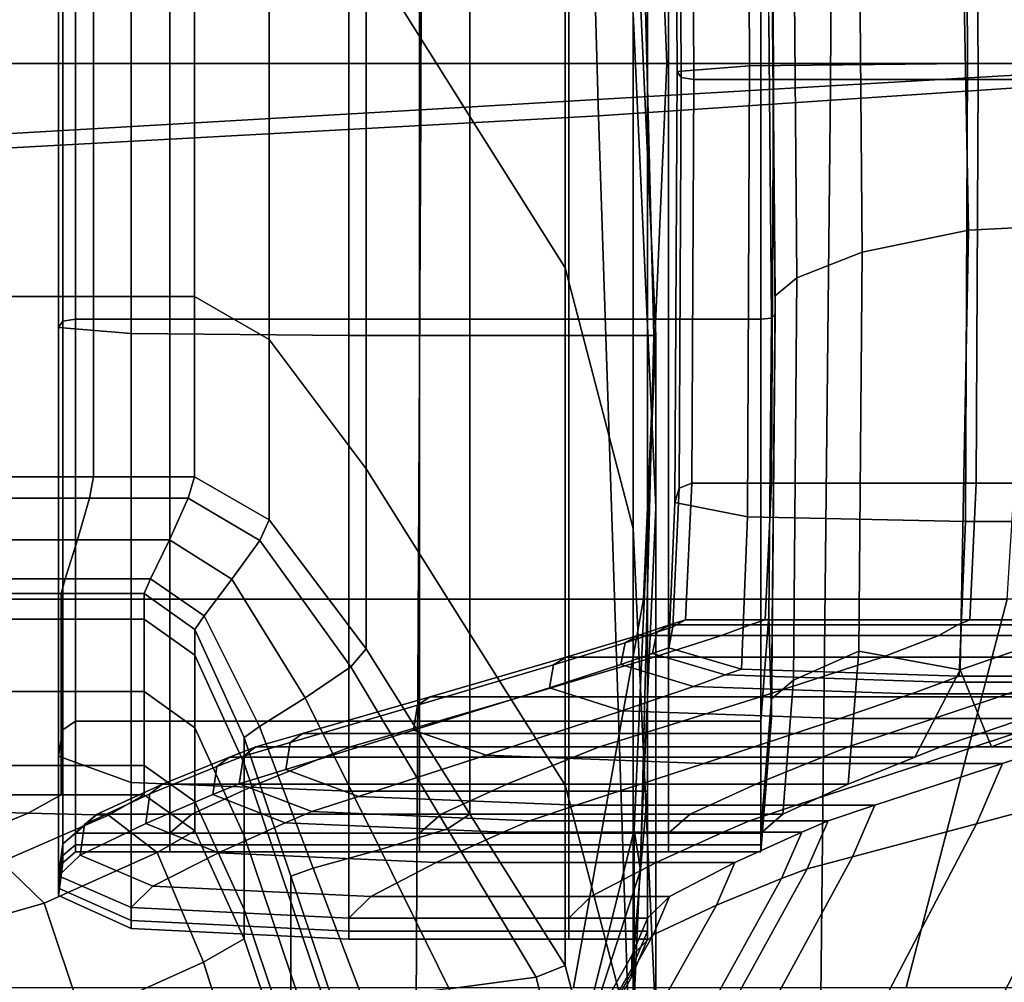
# Model space of a CAD drawing. Extents: x -0.355 to 0.347, y -0.371 to 0.338.
# Drawn here: x 0.305 to 0.326, y 0.028 to 0.049 of the extents above; entities that cross this region are included whole.
import ezdxf

# ---------------------------------------------------------------- set-up
doc = ezdxf.new("R2010")
doc.units = 0

msp = doc.modelspace()

# ---------------------------------------------------------------- linework, layer by layer
for points in [[(0.317145, 0.046575, 0.51362), (0.316381, 0.073444, 0.513631), (0.304884, 0.073418, 0.513567), (0.304884, 0.045909, 0.513252)], [(0.317145, 0.046575, 0.51362), (0.328561, 0.047345, 0.513807), (0.327455, 0.073496, 0.513483), (0.316381, 0.073444, 0.513631)], [(0.313436, 0.046703, 0.483168), (0.304884, 0.046206, 0.483168), (0.304884, 0.071206, 0.483168), (0.313501, 0.071206, 0.483168)], [(0.313436, 0.046703, 0.483168), (0.313501, 0.071206, 0.483168), (0.322117, 0.071206, 0.483168), (0.321988, 0.0472, 0.483168)], [(0.330541, 0.047697, 0.483168), (0.321988, 0.0472, 0.483168), (0.322117, 0.071206, 0.483168), (0.330733, 0.071206, 0.483168)], [(0.312293, 0.050012, 0.361219), (0.312293, 0.06075, 0.423856), (0.31446, 0.057303, 0.423856), (0.31446, 0.046565, 0.361219)], [(0.304884, 0.047666, 0.483058), (0.318569, 0.047666, 0.483058), (0.318064, 0.06032, 0.483058), (0.304773, 0.06032, 0.483058)], [(0.326378, 0.047666, 0.483058), (0.325649, 0.06032, 0.483058), (0.318064, 0.06032, 0.483058), (0.318569, 0.047666, 0.483058)], [(0.316447, 0.043406, 0.361219), (0.31446, 0.046565, 0.361219), (0.31446, 0.057303, 0.423856), (0.316447, 0.054144, 0.423856)], [(0.324844, 0.047666, 0.474884), (0.320298, 0.047624, 0.474738), (0.320255, 0.057004, 0.474655), (0.324801, 0.057186, 0.4748)], [(0.324844, 0.047666, 0.474884), (0.324801, 0.057186, 0.4748), (0.32939, 0.057186, 0.4748), (0.329433, 0.047666, 0.474884)], [(0.318783, 0.047501, 0.474301), (0.318739, 0.05646, 0.474221), (0.320255, 0.057004, 0.474655), (0.320298, 0.047624, 0.474738)], [(0.318783, 0.047501, 0.474301), (0.318871, 0.047377, 0.473864), (0.318827, 0.055915, 0.473786), (0.318739, 0.05646, 0.474221)], [(0.319135, 0.047336, 0.473718), (0.319091, 0.055734, 0.473641), (0.318827, 0.055915, 0.473786), (0.318871, 0.047377, 0.473864)], [(0.319135, 0.047336, 0.473718), (0.320794, 0.047336, 0.473718), (0.320751, 0.055734, 0.473641), (0.319091, 0.055734, 0.473641)], [(0.325068, 0.047336, 0.473718), (0.325025, 0.055734, 0.473641), (0.320751, 0.055734, 0.473641), (0.320794, 0.047336, 0.473718)], [(0.325068, 0.047336, 0.473718), (0.329329, 0.047336, 0.473718), (0.329285, 0.055734, 0.473641), (0.325025, 0.055734, 0.473641)], [(0.316447, 0.043406, 0.361219), (0.316447, 0.054144, 0.423856), (0.317869, 0.048704, 0.423856), (0.317869, 0.037966, 0.361219)], [(0.302903, 0.053603, 0.361219), (0.306604, 0.053603, 0.361219), (0.306604, 0.042805, 0.29823), (0.302903, 0.042805, 0.29823)], [(0.308716, 0.053603, 0.361219), (0.308716, 0.042805, 0.29823), (0.306604, 0.042805, 0.29823), (0.306604, 0.053603, 0.361219)], [(0.308716, 0.053603, 0.361219), (0.310269, 0.052705, 0.361219), (0.310269, 0.041907, 0.29823), (0.308716, 0.042805, 0.29823)], [(0.322649, 0.04373, 0.45394), (0.322576, 0.052052, 0.45394), (0.324693, 0.053492, 0.456704), (0.324869, 0.044194, 0.456375)], [(0.327886, 0.044348, 0.457187), (0.324869, 0.044194, 0.456375), (0.324693, 0.053492, 0.456704), (0.3279, 0.052593, 0.457244)], [(0.318343, 0.041994, 0.444734), (0.317869, 0.052283, 0.444734), (0.318012, 0.053175, 0.444842), (0.3183, 0.041994, 0.444734)], [(0.31817, 0.041994, 0.444734), (0.3183, 0.041994, 0.444734), (0.318012, 0.053175, 0.444842), (0.31817, 0.051558, 0.444902)], [(0.312293, 0.050012, 0.361219), (0.312293, 0.039214, 0.29823), (0.310269, 0.041907, 0.29823), (0.310269, 0.052705, 0.361219)], [(0.318343, 0.041994, 0.444734), (0.318343, 0.038414, 0.423856), (0.317869, 0.048704, 0.423856), (0.317869, 0.052283, 0.444734)], [(0.322649, 0.04373, 0.45394), (0.321284, 0.043194, 0.451067), (0.321211, 0.051583, 0.451067), (0.322576, 0.052052, 0.45394)], [(0.320829, 0.042823, 0.448941), (0.320756, 0.051235, 0.448941), (0.321211, 0.051583, 0.451067), (0.321284, 0.043194, 0.451067)], [(0.305875, 0.042163, 0.445343), (0.307391, 0.042036, 0.444886), (0.307391, 0.05146, 0.445053), (0.305875, 0.051164, 0.445504)], [(0.311937, 0.041994, 0.444734), (0.311937, 0.051558, 0.444902), (0.307391, 0.05146, 0.445053), (0.307391, 0.042036, 0.444886)], [(0.311937, 0.041994, 0.444734), (0.316526, 0.041994, 0.444734), (0.316526, 0.051558, 0.444902), (0.311937, 0.051558, 0.444902)], [(0.31817, 0.041994, 0.444734), (0.31817, 0.051558, 0.444902), (0.316526, 0.051558, 0.444902), (0.316526, 0.041994, 0.444734)], [(0.320829, 0.042823, 0.448941), (0.320829, 0.042582, 0.447471), (0.320756, 0.050994, 0.447471), (0.320756, 0.051235, 0.448941)], [(0.305875, 0.042163, 0.445343), (0.305875, 0.051164, 0.445504), (0.305963, 0.050868, 0.445955), (0.305963, 0.04229, 0.445799)], [(0.320829, 0.042434, 0.446569), (0.320756, 0.050846, 0.446569), (0.320756, 0.050994, 0.447471), (0.320829, 0.042582, 0.447471)], [(0.306227, 0.042332, 0.445951), (0.305963, 0.04229, 0.445799), (0.305963, 0.050868, 0.445955), (0.306227, 0.05077, 0.446106)], [(0.306227, 0.042332, 0.445951), (0.306227, 0.05077, 0.446106), (0.308199, 0.05077, 0.446106), (0.308199, 0.042332, 0.445951)], [(0.313409, 0.042332, 0.445951), (0.308199, 0.042332, 0.445951), (0.308199, 0.05077, 0.446106), (0.313409, 0.05077, 0.446106)], [(0.313409, 0.042332, 0.445951), (0.313409, 0.05077, 0.446106), (0.318605, 0.05077, 0.446106), (0.318605, 0.042332, 0.445951)], [(0.320534, 0.042332, 0.445951), (0.318605, 0.042332, 0.445951), (0.318605, 0.05077, 0.446106), (0.320534, 0.05077, 0.446106)], [(0.320534, 0.042332, 0.445951), (0.320534, 0.05077, 0.446106), (0.320698, 0.048609, 0.446226), (0.320756, 0.042358, 0.446106)], [(0.320829, 0.042434, 0.446569), (0.320756, 0.042358, 0.446106), (0.320698, 0.048609, 0.446226), (0.320756, 0.050846, 0.446569)], [(0.312293, 0.050012, 0.361219), (0.31446, 0.046565, 0.361219), (0.31446, 0.035767, 0.29823), (0.312293, 0.039214, 0.29823)], [(0.318343, 0.027677, 0.361219), (0.317869, 0.037966, 0.361219), (0.317869, 0.048704, 0.423856), (0.318343, 0.038414, 0.423856)], [(0.330541, 0.047697, 0.483168), (0.330186, 0.025885, 0.483168), (0.321752, 0.024913, 0.483168), (0.321988, 0.0472, 0.483168)], [(0.304884, 0.047666, 0.483058), (0.304777, 0.036489, 0.483058), (0.318083, 0.036489, 0.483058), (0.318569, 0.047666, 0.483058)], [(0.326378, 0.047666, 0.483058), (0.318569, 0.047666, 0.483058), (0.318083, 0.036489, 0.483058), (0.325676, 0.036489, 0.483058)], [(0.318783, 0.047501, 0.474301), (0.320298, 0.047624, 0.474738), (0.320255, 0.038213, 0.474655), (0.318739, 0.038512, 0.474221)], [(0.318783, 0.047501, 0.474301), (0.318739, 0.038512, 0.474221), (0.318827, 0.03881, 0.473786), (0.318871, 0.047377, 0.473864)], [(0.324844, 0.047666, 0.474884), (0.324801, 0.038114, 0.4748), (0.320255, 0.038213, 0.474655), (0.320298, 0.047624, 0.474738)], [(0.324844, 0.047666, 0.474884), (0.329433, 0.047666, 0.474884), (0.32939, 0.038114, 0.4748), (0.324801, 0.038114, 0.4748)], [(0.317145, 0.046575, 0.51362), (0.317967, 0.021899, 0.513213), (0.329721, 0.023368, 0.513826), (0.328561, 0.047345, 0.513807)], [(0.319135, 0.047336, 0.473718), (0.318871, 0.047377, 0.473864), (0.318827, 0.03881, 0.473786), (0.319091, 0.038909, 0.473641)], [(0.319135, 0.047336, 0.473718), (0.319091, 0.038909, 0.473641), (0.320751, 0.038909, 0.473641), (0.320794, 0.047336, 0.473718)], [(0.325068, 0.047336, 0.473718), (0.320794, 0.047336, 0.473718), (0.320751, 0.038909, 0.473641), (0.325025, 0.038909, 0.473641)], [(0.325068, 0.047336, 0.473718), (0.325025, 0.038909, 0.473641), (0.329285, 0.038909, 0.473641), (0.329329, 0.047336, 0.473718)], [(0.313436, 0.046703, 0.483168), (0.321988, 0.0472, 0.483168), (0.321752, 0.024913, 0.483168), (0.313318, 0.02397, 0.483168)], [(0.313436, 0.046703, 0.483168), (0.313318, 0.02397, 0.483168), (0.304884, 0.023027, 0.483168), (0.304884, 0.046206, 0.483168)], [(0.317145, 0.046575, 0.51362), (0.304884, 0.045909, 0.513252), (0.304884, 0.02063, 0.512475), (0.317967, 0.021899, 0.513213)], [(0.316447, 0.043406, 0.361219), (0.316447, 0.032608, 0.29823), (0.31446, 0.035767, 0.29823), (0.31446, 0.046565, 0.361219)], [(0.322649, 0.04373, 0.45394), (0.324869, 0.044194, 0.456375), (0.324693, 0.03502, 0.456704), (0.322576, 0.035407, 0.45394)], [(0.327886, 0.044348, 0.457187), (0.3279, 0.036125, 0.457244), (0.324693, 0.03502, 0.456704), (0.324869, 0.044194, 0.456375)], [(0.322649, 0.04373, 0.45394), (0.322576, 0.035407, 0.45394), (0.321211, 0.034804, 0.451067), (0.321284, 0.043194, 0.451067)], [(0.316447, 0.043406, 0.361219), (0.317869, 0.037966, 0.361219), (0.317869, 0.027168, 0.29823), (0.316447, 0.032608, 0.29823)], [(0.320829, 0.042823, 0.448941), (0.321284, 0.043194, 0.451067), (0.321211, 0.034804, 0.451067), (0.320756, 0.034411, 0.448941)], [(0.302903, 0.039044, 0.276294), (0.302903, 0.042805, 0.29823), (0.306604, 0.042805, 0.29823), (0.306604, 0.039044, 0.276294)], [(0.308716, 0.039044, 0.276294), (0.306604, 0.039044, 0.276294), (0.306604, 0.042805, 0.29823), (0.308716, 0.042805, 0.29823)], [(0.308716, 0.039044, 0.276294), (0.308716, 0.042805, 0.29823), (0.310269, 0.041907, 0.29823), (0.310269, 0.038147, 0.276294)], [(0.320829, 0.042823, 0.448941), (0.320756, 0.034411, 0.448941), (0.320756, 0.03417, 0.447471), (0.320829, 0.042582, 0.447471)], [(0.320829, 0.042434, 0.446569), (0.320829, 0.042582, 0.447471), (0.320756, 0.03417, 0.447471), (0.320756, 0.034021, 0.446569)], [(0.306227, 0.042332, 0.445951), (0.306227, 0.033945, 0.446106), (0.305963, 0.033763, 0.445955), (0.305963, 0.04229, 0.445799)], [(0.306227, 0.042332, 0.445951), (0.308199, 0.042332, 0.445951), (0.308199, 0.033945, 0.446106), (0.306227, 0.033945, 0.446106)], [(0.313409, 0.042332, 0.445951), (0.313409, 0.033945, 0.446106), (0.308199, 0.033945, 0.446106), (0.308199, 0.042332, 0.445951)], [(0.313409, 0.042332, 0.445951), (0.318605, 0.042332, 0.445951), (0.318605, 0.033945, 0.446106), (0.313409, 0.033945, 0.446106)], [(0.320534, 0.042332, 0.445951), (0.320534, 0.033945, 0.446106), (0.318605, 0.033945, 0.446106), (0.318605, 0.042332, 0.445951)], [(0.320534, 0.042332, 0.445951), (0.320756, 0.042358, 0.446106), (0.320698, 0.036146, 0.446226), (0.320534, 0.033945, 0.446106)], [(0.320829, 0.042434, 0.446569), (0.320756, 0.034021, 0.446569), (0.320698, 0.036146, 0.446226), (0.320756, 0.042358, 0.446106)], [(0.305875, 0.042163, 0.445343), (0.305963, 0.04229, 0.445799), (0.305963, 0.033763, 0.445955), (0.305875, 0.033216, 0.445504)], [(0.305875, 0.042163, 0.445343), (0.305875, 0.033216, 0.445504), (0.307391, 0.032669, 0.445053), (0.307391, 0.042036, 0.444886)], [(0.311937, 0.041994, 0.444734), (0.307391, 0.042036, 0.444886), (0.307391, 0.032669, 0.445053), (0.311937, 0.032486, 0.444902)], [(0.311937, 0.041994, 0.444734), (0.311937, 0.032486, 0.444902), (0.316526, 0.032486, 0.444902), (0.316526, 0.041994, 0.444734)], [(0.31817, 0.041994, 0.444734), (0.316526, 0.041994, 0.444734), (0.316526, 0.032486, 0.444902), (0.31817, 0.032486, 0.444902)], [(0.318343, 0.041994, 0.444734), (0.317886, 0.031681, 0.444734), (0.317886, 0.028102, 0.423856), (0.318343, 0.038414, 0.423856)], [(0.318343, 0.041994, 0.444734), (0.3183, 0.041994, 0.444734), (0.318023, 0.030835, 0.444842), (0.317886, 0.031681, 0.444734)], [(0.31817, 0.041994, 0.444734), (0.31817, 0.032486, 0.444902), (0.318023, 0.030835, 0.444842), (0.3183, 0.041994, 0.444734)], [(0.312293, 0.035453, 0.276294), (0.310269, 0.038147, 0.276294), (0.310269, 0.041907, 0.29823), (0.312293, 0.039214, 0.29823)], [(0.302903, 0.039044, 0.276294), (0.306604, 0.039044, 0.276294), (0.30652, 0.038596, 0.275237), (0.302904, 0.038596, 0.275237)], [(0.308716, 0.039044, 0.276294), (0.308584, 0.038596, 0.275237), (0.30652, 0.038596, 0.275237), (0.306604, 0.039044, 0.276294)], [(0.308716, 0.039044, 0.276294), (0.310269, 0.038147, 0.276294), (0.310076, 0.037716, 0.275237), (0.308584, 0.038596, 0.275237)], [(0.312293, 0.035453, 0.276294), (0.312293, 0.039214, 0.29823), (0.31446, 0.035767, 0.29823), (0.31446, 0.032006, 0.276294)], [(0.318962, 0.036063, 0.47341), (0.319091, 0.038909, 0.473641), (0.318827, 0.03881, 0.473786), (0.318698, 0.035916, 0.473552)], [(0.318962, 0.036063, 0.47341), (0.320621, 0.036063, 0.47341), (0.320751, 0.038909, 0.473641), (0.319091, 0.038909, 0.473641)], [(0.324895, 0.036063, 0.47341), (0.325025, 0.038909, 0.473641), (0.320751, 0.038909, 0.473641), (0.320621, 0.036063, 0.47341)], [(0.324895, 0.036063, 0.47341), (0.329156, 0.036063, 0.47341), (0.329285, 0.038909, 0.473641), (0.325025, 0.038909, 0.473641)], [(0.31861, 0.035475, 0.473979), (0.318698, 0.035916, 0.473552), (0.318827, 0.03881, 0.473786), (0.318739, 0.038512, 0.474221)], [(0.302905, 0.037733, 0.274884), (0.302904, 0.038596, 0.275237), (0.30652, 0.038596, 0.275237), (0.306269, 0.037733, 0.274884)], [(0.308188, 0.037733, 0.274884), (0.306269, 0.037733, 0.274884), (0.30652, 0.038596, 0.275237), (0.308584, 0.038596, 0.275237)], [(0.308188, 0.037733, 0.274884), (0.308584, 0.038596, 0.275237), (0.310076, 0.037716, 0.275237), (0.309495, 0.036908, 0.274884)], [(0.31861, 0.035475, 0.473979), (0.318739, 0.038512, 0.474221), (0.320255, 0.038213, 0.474655), (0.320125, 0.035034, 0.474407)], [(0.318343, 0.027677, 0.361219), (0.318343, 0.038414, 0.423856), (0.317886, 0.028102, 0.423856), (0.317886, 0.017364, 0.361219)], [(0.312293, 0.035453, 0.276294), (0.311975, 0.035077, 0.275237), (0.310076, 0.037716, 0.275237), (0.310269, 0.038147, 0.276294)], [(0.324671, 0.034887, 0.474549), (0.320125, 0.035034, 0.474407), (0.320255, 0.038213, 0.474655), (0.324801, 0.038114, 0.4748)], [(0.324671, 0.034887, 0.474549), (0.324801, 0.038114, 0.4748), (0.32939, 0.038114, 0.4748), (0.32926, 0.034887, 0.474549)], [(0.318343, 0.027677, 0.361219), (0.318343, 0.016879, 0.29823), (0.317869, 0.027168, 0.29823), (0.317869, 0.037966, 0.361219)], [(0.302905, 0.037733, 0.274884), (0.306269, 0.037733, 0.274884), (0.306017, 0.036918, 0.274786), (0.302905, 0.036918, 0.274786)], [(0.308188, 0.037733, 0.274884), (0.307792, 0.036918, 0.274786), (0.306017, 0.036918, 0.274786), (0.306269, 0.037733, 0.274884)], [(0.308188, 0.037733, 0.274884), (0.309495, 0.036908, 0.274884), (0.308915, 0.036147, 0.274786), (0.307792, 0.036918, 0.274786)], [(0.311021, 0.034432, 0.274884), (0.309495, 0.036908, 0.274884), (0.310076, 0.037716, 0.275237), (0.311975, 0.035077, 0.275237)], [(0.302906, 0.036613, 0.274492), (0.302905, 0.036918, 0.274786), (0.306017, 0.036918, 0.274786), (0.305933, 0.036613, 0.274492)], [(0.30766, 0.036613, 0.274492), (0.305933, 0.036613, 0.274492), (0.306017, 0.036918, 0.274786), (0.307792, 0.036918, 0.274786)], [(0.30766, 0.036613, 0.274492), (0.307792, 0.036918, 0.274786), (0.308915, 0.036147, 0.274786), (0.308721, 0.035861, 0.274492)], [(0.311021, 0.034432, 0.274884), (0.310068, 0.033836, 0.274786), (0.308915, 0.036147, 0.274786), (0.309495, 0.036908, 0.274884)], [(0.302906, 0.036613, 0.274492), (0.305933, 0.036613, 0.274492), (0.305933, 0.036076, 0.270217), (0.302906, 0.036076, 0.270217)], [(0.30766, 0.036613, 0.274492), (0.30766, 0.036076, 0.270217), (0.305933, 0.036076, 0.270217), (0.305933, 0.036613, 0.274492)], [(0.30766, 0.036613, 0.274492), (0.308721, 0.035861, 0.274492), (0.308721, 0.035323, 0.270217), (0.30766, 0.036076, 0.270217)], [(0.304457, 0.028389, 0.483058), (0.316624, 0.028389, 0.483058), (0.318083, 0.036489, 0.483058), (0.304777, 0.036489, 0.483058)], [(0.323568, 0.028389, 0.483058), (0.325676, 0.036489, 0.483058), (0.318083, 0.036489, 0.483058), (0.316624, 0.028389, 0.483058)], [(0.323568, 0.028389, 0.483058), (0.326817, 0.028389, 0.482831), (0.329228, 0.036489, 0.482831), (0.325676, 0.036489, 0.483058)], [(0.302906, 0.034562, 0.258176), (0.302906, 0.036076, 0.270217), (0.305933, 0.036076, 0.270217), (0.305933, 0.034562, 0.258176)], [(0.30766, 0.034562, 0.258176), (0.305933, 0.034562, 0.258176), (0.305933, 0.036076, 0.270217), (0.30766, 0.036076, 0.270217)], [(0.30766, 0.034562, 0.258176), (0.30766, 0.036076, 0.270217), (0.308721, 0.035323, 0.270217), (0.308721, 0.033809, 0.258176)], [(0.30975, 0.033604, 0.274492), (0.308721, 0.035861, 0.274492), (0.308915, 0.036147, 0.274786), (0.310068, 0.033836, 0.274786)], [(0.318962, 0.036063, 0.47341), (0.318698, 0.035916, 0.473552), (0.318362, 0.035804, 0.472947), (0.318626, 0.035953, 0.472811)], [(0.318962, 0.036063, 0.47341), (0.318626, 0.035953, 0.472811), (0.320307, 0.035953, 0.472811), (0.320621, 0.036063, 0.47341)], [(0.324895, 0.036063, 0.47341), (0.320621, 0.036063, 0.47341), (0.320307, 0.035953, 0.472811), (0.324646, 0.035953, 0.472811)], [(0.320534, 0.031217, 0.446569), (0.320534, 0.033945, 0.446106), (0.320698, 0.036146, 0.446226), (0.320756, 0.034021, 0.446569)], [(0.324895, 0.036063, 0.47341), (0.324646, 0.035953, 0.472811), (0.32897, 0.035953, 0.472811), (0.329156, 0.036063, 0.47341)], [(0.327943, 0.033408, 0.457417), (0.325346, 0.033408, 0.457417), (0.324693, 0.03502, 0.456704), (0.3279, 0.036125, 0.457244)], [(0.30975, 0.033604, 0.274492), (0.30975, 0.033066, 0.270217), (0.308721, 0.035323, 0.270217), (0.308721, 0.035861, 0.274492)], [(0.316447, 0.028848, 0.276294), (0.31446, 0.032006, 0.276294), (0.31446, 0.035767, 0.29823), (0.316447, 0.032608, 0.29823)], [(0.317613, 0.035127, 0.472126), (0.317701, 0.035584, 0.471756), (0.318362, 0.035804, 0.472947), (0.318274, 0.035358, 0.473355)], [(0.317965, 0.035737, 0.471633), (0.318626, 0.035953, 0.472811), (0.318362, 0.035804, 0.472947), (0.317701, 0.035584, 0.471756)], [(0.317965, 0.035737, 0.471633), (0.319711, 0.035737, 0.471633), (0.320307, 0.035953, 0.472811), (0.318626, 0.035953, 0.472811)], [(0.31861, 0.035475, 0.473979), (0.318274, 0.035358, 0.473355), (0.318362, 0.035804, 0.472947), (0.318698, 0.035916, 0.473552)], [(0.324243, 0.035737, 0.471633), (0.324646, 0.035953, 0.472811), (0.320307, 0.035953, 0.472811), (0.319711, 0.035737, 0.471633)], [(0.324243, 0.035737, 0.471633), (0.328761, 0.035737, 0.471633), (0.32897, 0.035953, 0.472811), (0.324646, 0.035953, 0.472811)], [(0.317613, 0.035127, 0.472126), (0.316119, 0.034641, 0.469345), (0.316207, 0.035122, 0.469061), (0.317701, 0.035584, 0.471756)], [(0.317965, 0.035737, 0.471633), (0.317701, 0.035584, 0.471756), (0.316207, 0.035122, 0.469061), (0.316471, 0.035282, 0.468966)], [(0.317965, 0.035737, 0.471633), (0.316471, 0.035282, 0.468966), (0.318297, 0.035282, 0.468966), (0.319711, 0.035737, 0.471633)], [(0.324243, 0.035737, 0.471633), (0.319711, 0.035737, 0.471633), (0.318297, 0.035282, 0.468966), (0.323074, 0.035282, 0.468966)], [(0.324243, 0.035737, 0.471633), (0.323074, 0.035282, 0.468966), (0.327836, 0.035282, 0.468966), (0.328761, 0.035737, 0.471633)], [(0.312293, 0.035453, 0.276294), (0.31446, 0.032006, 0.276294), (0.313993, 0.0317, 0.275237), (0.311975, 0.035077, 0.275237)], [(0.317613, 0.035127, 0.472126), (0.318274, 0.035358, 0.473355), (0.319789, 0.034911, 0.473763), (0.319129, 0.03467, 0.472496)], [(0.31861, 0.035475, 0.473979), (0.320125, 0.035034, 0.474407), (0.319789, 0.034911, 0.473763), (0.318274, 0.035358, 0.473355)], [(0.322354, 0.032633, 0.45394), (0.320989, 0.032007, 0.451067), (0.321211, 0.034804, 0.451067), (0.322576, 0.035407, 0.45394)], [(0.322354, 0.032633, 0.45394), (0.322576, 0.035407, 0.45394), (0.324693, 0.03502, 0.456704), (0.323746, 0.033196, 0.456433)], [(0.30975, 0.031552, 0.258176), (0.308721, 0.033809, 0.258176), (0.308721, 0.035323, 0.270217), (0.30975, 0.033066, 0.270217)], [(0.313634, 0.034456, 0.463905), (0.316471, 0.035282, 0.468966), (0.316207, 0.035122, 0.469061), (0.31337, 0.034282, 0.463946)], [(0.313634, 0.034456, 0.463905), (0.315532, 0.034456, 0.463905), (0.318297, 0.035282, 0.468966), (0.316471, 0.035282, 0.468966)], [(0.320525, 0.034456, 0.463905), (0.323074, 0.035282, 0.468966), (0.318297, 0.035282, 0.468966), (0.315532, 0.034456, 0.463905)], [(0.320525, 0.034456, 0.463905), (0.325504, 0.034456, 0.463905), (0.327836, 0.035282, 0.468966), (0.323074, 0.035282, 0.468966)], [(0.32736, 0.034456, 0.463905), (0.32962, 0.035282, 0.468966), (0.327836, 0.035282, 0.468966), (0.325504, 0.034456, 0.463905)], [(0.311021, 0.034432, 0.274884), (0.311975, 0.035077, 0.275237), (0.313993, 0.0317, 0.275237), (0.312591, 0.031265, 0.274884)], [(0.313282, 0.033759, 0.464067), (0.31337, 0.034282, 0.463946), (0.316207, 0.035122, 0.469061), (0.316119, 0.034641, 0.469345)], [(0.317613, 0.035127, 0.472126), (0.319129, 0.03467, 0.472496), (0.317634, 0.034161, 0.46963), (0.316119, 0.034641, 0.469345)], [(0.324671, 0.034887, 0.474549), (0.324335, 0.034762, 0.473899), (0.319789, 0.034911, 0.473763), (0.320125, 0.035034, 0.474407)], [(0.324283, 0.033408, 0.457417), (0.323746, 0.033196, 0.456433), (0.324693, 0.03502, 0.456704), (0.325346, 0.033408, 0.457417)], [(0.323674, 0.034517, 0.472619), (0.319129, 0.03467, 0.472496), (0.319789, 0.034911, 0.473763), (0.324335, 0.034762, 0.473899)], [(0.320534, 0.031607, 0.448941), (0.320756, 0.034411, 0.448941), (0.321211, 0.034804, 0.451067), (0.320989, 0.032007, 0.451067)], [(0.323674, 0.034517, 0.472619), (0.324335, 0.034762, 0.473899), (0.328924, 0.034762, 0.473899), (0.328264, 0.034517, 0.472619)], [(0.324671, 0.034887, 0.474549), (0.32926, 0.034887, 0.474549), (0.328924, 0.034762, 0.473899), (0.324335, 0.034762, 0.473899)], [(0.302906, 0.034562, 0.258176), (0.305933, 0.034562, 0.258176), (0.305933, 0.033023, 0.245938), (0.302906, 0.033023, 0.245938)], [(0.30766, 0.034562, 0.258176), (0.30766, 0.033023, 0.245938), (0.305933, 0.033023, 0.245938), (0.305933, 0.034562, 0.258176)], [(0.30766, 0.034562, 0.258176), (0.308721, 0.033809, 0.258176), (0.308721, 0.03227, 0.245938), (0.30766, 0.033023, 0.245938)], [(0.313282, 0.033759, 0.464067), (0.316119, 0.034641, 0.469345), (0.317634, 0.034161, 0.46963), (0.314797, 0.033236, 0.464189)], [(0.323674, 0.034517, 0.472619), (0.32218, 0.034001, 0.469724), (0.317634, 0.034161, 0.46963), (0.319129, 0.03467, 0.472496)], [(0.311021, 0.034432, 0.274884), (0.312591, 0.031265, 0.274884), (0.31119, 0.030877, 0.274786), (0.310068, 0.033836, 0.274786)], [(0.313634, 0.034456, 0.463905), (0.31337, 0.034282, 0.463946), (0.310706, 0.033501, 0.459143), (0.31097, 0.033689, 0.459154)], [(0.313634, 0.034456, 0.463905), (0.31097, 0.033689, 0.459154), (0.31292, 0.033689, 0.459154), (0.315532, 0.034456, 0.463905)], [(0.320525, 0.034456, 0.463905), (0.315532, 0.034456, 0.463905), (0.31292, 0.033689, 0.459154), (0.318067, 0.033689, 0.459154)], [(0.320525, 0.034456, 0.463905), (0.318067, 0.033689, 0.459154), (0.323199, 0.033689, 0.459154), (0.325504, 0.034456, 0.463905)], [(0.320534, 0.031607, 0.448941), (0.320534, 0.031365, 0.447471), (0.320756, 0.03417, 0.447471), (0.320756, 0.034411, 0.448941)], [(0.323674, 0.034517, 0.472619), (0.328264, 0.034517, 0.472619), (0.326769, 0.034001, 0.469724), (0.32218, 0.034001, 0.469724)], [(0.32736, 0.034456, 0.463905), (0.325504, 0.034456, 0.463905), (0.323199, 0.033689, 0.459154), (0.325107, 0.033689, 0.459154)], [(0.32736, 0.034456, 0.463905), (0.325107, 0.033689, 0.459154), (0.326071, 0.033689, 0.459154), (0.328055, 0.034456, 0.463905)], [(0.313282, 0.033759, 0.464067), (0.310618, 0.032939, 0.459112), (0.310706, 0.033501, 0.459143), (0.31337, 0.034282, 0.463946)], [(0.319343, 0.033062, 0.464229), (0.314797, 0.033236, 0.464189), (0.317634, 0.034161, 0.46963), (0.32218, 0.034001, 0.469724)], [(0.320534, 0.031217, 0.446569), (0.320756, 0.034021, 0.446569), (0.320756, 0.03417, 0.447471), (0.320534, 0.031365, 0.447471)], [(0.306227, 0.031217, 0.446569), (0.305963, 0.030989, 0.446424), (0.305963, 0.033763, 0.445955), (0.306227, 0.033945, 0.446106)], [(0.306227, 0.031217, 0.446569), (0.306227, 0.033945, 0.446106), (0.308199, 0.033945, 0.446106), (0.308199, 0.031217, 0.446569)], [(0.313409, 0.031217, 0.446569), (0.308199, 0.031217, 0.446569), (0.308199, 0.033945, 0.446106), (0.313409, 0.033945, 0.446106)], [(0.313409, 0.031217, 0.446569), (0.313409, 0.033945, 0.446106), (0.318605, 0.033945, 0.446106), (0.318605, 0.031217, 0.446569)], [(0.320534, 0.031217, 0.446569), (0.318605, 0.031217, 0.446569), (0.318605, 0.033945, 0.446106), (0.320534, 0.033945, 0.446106)], [(0.319343, 0.033062, 0.464229), (0.32218, 0.034001, 0.469724), (0.326769, 0.034001, 0.469724), (0.323932, 0.033062, 0.464229)], [(0.325576, 0.033062, 0.464229), (0.323932, 0.033062, 0.464229), (0.326769, 0.034001, 0.469724), (0.328414, 0.034001, 0.469724)], [(0.325576, 0.033062, 0.464229), (0.328414, 0.034001, 0.469724), (0.327784, 0.032542, 0.469724), (0.325031, 0.031802, 0.464229)], [(0.305875, 0.030306, 0.445987), (0.305875, 0.033216, 0.445504), (0.305963, 0.033763, 0.445955), (0.305963, 0.030989, 0.446424)], [(0.30975, 0.031552, 0.258176), (0.30975, 0.030013, 0.245938), (0.308721, 0.03227, 0.245938), (0.308721, 0.033809, 0.258176)], [(0.30975, 0.033604, 0.274492), (0.310068, 0.033836, 0.274786), (0.31119, 0.030877, 0.274786), (0.310722, 0.030715, 0.274492)], [(0.313282, 0.033759, 0.464067), (0.314797, 0.033236, 0.464189), (0.312133, 0.032377, 0.45908), (0.310618, 0.032939, 0.459112)], [(0.309644, 0.032639, 0.4573), (0.309732, 0.033216, 0.457388), (0.310706, 0.033501, 0.459143), (0.310618, 0.032939, 0.459112)], [(0.309996, 0.033408, 0.457417), (0.31097, 0.033689, 0.459154), (0.310706, 0.033501, 0.459143), (0.309732, 0.033216, 0.457388)], [(0.30975, 0.033604, 0.274492), (0.310722, 0.030715, 0.274492), (0.310722, 0.030178, 0.270217), (0.30975, 0.033066, 0.270217)], [(0.309996, 0.033408, 0.457417), (0.311965, 0.033408, 0.457417), (0.31292, 0.033689, 0.459154), (0.31097, 0.033689, 0.459154)], [(0.317168, 0.033408, 0.457417), (0.318067, 0.033689, 0.459154), (0.31292, 0.033689, 0.459154), (0.311965, 0.033408, 0.457417)], [(0.317168, 0.033408, 0.457417), (0.322356, 0.033408, 0.457417), (0.323199, 0.033689, 0.459154), (0.318067, 0.033689, 0.459154)], [(0.324283, 0.033408, 0.457417), (0.325107, 0.033689, 0.459154), (0.323199, 0.033689, 0.459154), (0.322356, 0.033408, 0.457417)], [(0.324283, 0.033408, 0.457417), (0.325346, 0.033408, 0.457417), (0.326071, 0.033689, 0.459154), (0.325107, 0.033689, 0.459154)], [(0.327943, 0.033408, 0.457417), (0.328373, 0.033689, 0.459154), (0.326071, 0.033689, 0.459154), (0.325346, 0.033408, 0.457417)], [(0.309996, 0.033408, 0.457417), (0.309732, 0.033216, 0.457388), (0.309181, 0.033, 0.456393), (0.309445, 0.033196, 0.456433)], [(0.309996, 0.033408, 0.457417), (0.309445, 0.033196, 0.456433), (0.311415, 0.033196, 0.456433), (0.311965, 0.033408, 0.457417)], [(0.317168, 0.033408, 0.457417), (0.311965, 0.033408, 0.457417), (0.311415, 0.033196, 0.456433), (0.316624, 0.033196, 0.456433)], [(0.317168, 0.033408, 0.457417), (0.316624, 0.033196, 0.456433), (0.321818, 0.033196, 0.456433), (0.322356, 0.033408, 0.457417)], [(0.324283, 0.033408, 0.457417), (0.322356, 0.033408, 0.457417), (0.321818, 0.033196, 0.456433), (0.323746, 0.033196, 0.456433)], [(0.305875, 0.030306, 0.445987), (0.307391, 0.029622, 0.445551), (0.307391, 0.032669, 0.445053), (0.305875, 0.033216, 0.445504)], [(0.308047, 0.032633, 0.45394), (0.309445, 0.033196, 0.456433), (0.309181, 0.033, 0.456393), (0.307783, 0.032428, 0.453874)], [(0.308047, 0.032633, 0.45394), (0.310019, 0.032633, 0.45394), (0.311415, 0.033196, 0.456433), (0.309445, 0.033196, 0.456433)], [(0.309644, 0.032639, 0.4573), (0.309093, 0.032413, 0.456274), (0.309181, 0.033, 0.456393), (0.309732, 0.033216, 0.457388)], [(0.315229, 0.032633, 0.45394), (0.316624, 0.033196, 0.456433), (0.311415, 0.033196, 0.456433), (0.310019, 0.032633, 0.45394)], [(0.319343, 0.033062, 0.464229), (0.316679, 0.03219, 0.45907), (0.312133, 0.032377, 0.45908), (0.314797, 0.033236, 0.464189)], [(0.315229, 0.032633, 0.45394), (0.320425, 0.032633, 0.45394), (0.321818, 0.033196, 0.456433), (0.316624, 0.033196, 0.456433)], [(0.322354, 0.032633, 0.45394), (0.323746, 0.033196, 0.456433), (0.321818, 0.033196, 0.456433), (0.320425, 0.032633, 0.45394)], [(0.302906, 0.032411, 0.241068), (0.302906, 0.033023, 0.245938), (0.305933, 0.033023, 0.245938), (0.305933, 0.032411, 0.241068)], [(0.30766, 0.032411, 0.241068), (0.305933, 0.032411, 0.241068), (0.305933, 0.033023, 0.245938), (0.30766, 0.033023, 0.245938)], [(0.30766, 0.032411, 0.241068), (0.30766, 0.033023, 0.245938), (0.308721, 0.03227, 0.245938), (0.308721, 0.031658, 0.241068)], [(0.307695, 0.031814, 0.453675), (0.307783, 0.032428, 0.453874), (0.309181, 0.033, 0.456393), (0.309093, 0.032413, 0.456274)], [(0.309644, 0.032639, 0.4573), (0.310618, 0.032939, 0.459112), (0.312133, 0.032377, 0.45908), (0.311159, 0.032063, 0.457213)], [(0.30975, 0.031552, 0.258176), (0.30975, 0.033066, 0.270217), (0.310722, 0.030178, 0.270217), (0.310722, 0.028664, 0.258176)], [(0.319343, 0.033062, 0.464229), (0.323932, 0.033062, 0.464229), (0.321268, 0.03219, 0.45907), (0.316679, 0.03219, 0.45907)], [(0.325576, 0.033062, 0.464229), (0.322913, 0.03219, 0.45907), (0.321268, 0.03219, 0.45907), (0.323932, 0.033062, 0.464229)], [(0.325576, 0.033062, 0.464229), (0.325031, 0.031802, 0.464229), (0.322446, 0.031117, 0.45907), (0.322913, 0.03219, 0.45907)], [(0.326868, 0.028268, 0.472619), (0.32555, 0.028165, 0.469724), (0.327784, 0.032542, 0.469724), (0.329235, 0.032955, 0.472619)], [(0.308047, 0.032633, 0.45394), (0.307783, 0.032428, 0.453874), (0.306418, 0.031792, 0.45097), (0.306682, 0.032007, 0.451067)], [(0.308047, 0.032633, 0.45394), (0.306682, 0.032007, 0.451067), (0.308654, 0.032007, 0.451067), (0.310019, 0.032633, 0.45394)], [(0.311937, 0.029394, 0.445405), (0.311937, 0.032486, 0.444902), (0.307391, 0.032669, 0.445053), (0.307391, 0.029622, 0.445551)], [(0.315229, 0.032633, 0.45394), (0.310019, 0.032633, 0.45394), (0.308654, 0.032007, 0.451067), (0.313864, 0.032007, 0.451067)], [(0.309644, 0.032639, 0.4573), (0.311159, 0.032063, 0.457213), (0.310608, 0.031826, 0.456155), (0.309093, 0.032413, 0.456274)], [(0.311937, 0.029394, 0.445405), (0.316526, 0.029394, 0.445405), (0.316526, 0.032486, 0.444902), (0.311937, 0.032486, 0.444902)], [(0.315229, 0.032633, 0.45394), (0.313864, 0.032007, 0.451067), (0.31906, 0.032007, 0.451067), (0.320425, 0.032633, 0.45394)], [(0.316447, 0.028848, 0.276294), (0.316447, 0.032608, 0.29823), (0.317869, 0.027168, 0.29823), (0.317869, 0.023408, 0.276294)], [(0.31817, 0.029394, 0.445405), (0.31817, 0.032486, 0.444902), (0.316526, 0.032486, 0.444902), (0.316526, 0.029394, 0.445405)], [(0.31817, 0.029394, 0.445405), (0.317843, 0.028618, 0.445405), (0.318023, 0.030835, 0.444842), (0.31817, 0.032486, 0.444902)], [(0.322354, 0.032633, 0.45394), (0.320425, 0.032633, 0.45394), (0.31906, 0.032007, 0.451067), (0.320989, 0.032007, 0.451067)], [(0.323048, 0.028023, 0.464229), (0.325031, 0.031802, 0.464229), (0.327784, 0.032542, 0.469724), (0.32555, 0.028165, 0.469724)], [(0.302906, 0.032411, 0.241068), (0.305933, 0.032411, 0.241068), (0.305245, 0.032028, 0.238667), (0.302318, 0.032102, 0.239052)], [(0.30766, 0.032411, 0.241068), (0.306916, 0.031986, 0.238448), (0.305245, 0.032028, 0.238667), (0.305933, 0.032411, 0.241068)], [(0.307695, 0.031814, 0.453675), (0.30633, 0.031148, 0.450678), (0.306418, 0.031792, 0.45097), (0.307783, 0.032428, 0.453874)], [(0.30766, 0.032411, 0.241068), (0.308721, 0.031658, 0.241068), (0.307934, 0.031207, 0.238334), (0.306916, 0.031986, 0.238448)], [(0.307695, 0.031814, 0.453675), (0.309093, 0.032413, 0.456274), (0.310608, 0.031826, 0.456155), (0.309211, 0.0312, 0.453476)], [(0.30975, 0.029401, 0.241068), (0.308721, 0.031658, 0.241068), (0.308721, 0.03227, 0.245938), (0.30975, 0.030013, 0.245938)], [(0.315705, 0.03187, 0.457184), (0.311159, 0.032063, 0.457213), (0.312133, 0.032377, 0.45908), (0.316679, 0.03219, 0.45907)], [(0.300553, 0.031474, 0.235371), (0.302318, 0.032102, 0.239052), (0.305245, 0.032028, 0.238667), (0.303183, 0.031179, 0.233832)], [(0.315705, 0.03187, 0.457184), (0.315154, 0.031631, 0.456115), (0.310608, 0.031826, 0.456155), (0.311159, 0.032063, 0.457213)], [(0.315705, 0.03187, 0.457184), (0.316679, 0.03219, 0.45907), (0.321268, 0.03219, 0.45907), (0.320294, 0.03187, 0.457184)], [(0.321939, 0.03187, 0.457184), (0.320294, 0.03187, 0.457184), (0.321268, 0.03219, 0.45907), (0.322913, 0.03219, 0.45907)], [(0.321939, 0.03187, 0.457184), (0.322913, 0.03219, 0.45907), (0.322446, 0.031117, 0.45907), (0.321501, 0.030867, 0.457184)], [(0.304683, 0.031011, 0.232954), (0.303183, 0.031179, 0.233832), (0.305245, 0.032028, 0.238667), (0.306916, 0.031986, 0.238448)], [(0.304683, 0.031011, 0.232954), (0.306916, 0.031986, 0.238448), (0.307934, 0.031207, 0.238334), (0.305572, 0.030149, 0.232499)], [(0.306227, 0.031607, 0.448941), (0.306682, 0.032007, 0.451067), (0.306418, 0.031792, 0.45097), (0.305963, 0.031385, 0.448821)], [(0.306227, 0.031607, 0.448941), (0.308199, 0.031607, 0.448941), (0.308654, 0.032007, 0.451067), (0.306682, 0.032007, 0.451067)], [(0.313409, 0.031607, 0.448941), (0.313864, 0.032007, 0.451067), (0.308654, 0.032007, 0.451067), (0.308199, 0.031607, 0.448941)], [(0.313409, 0.031607, 0.448941), (0.318605, 0.031607, 0.448941), (0.31906, 0.032007, 0.451067), (0.313864, 0.032007, 0.451067)], [(0.316447, 0.028848, 0.276294), (0.315843, 0.028605, 0.275237), (0.313993, 0.0317, 0.275237), (0.31446, 0.032006, 0.276294)], [(0.315705, 0.03187, 0.457184), (0.320294, 0.03187, 0.457184), (0.319743, 0.031631, 0.456115), (0.315154, 0.031631, 0.456115)], [(0.320534, 0.031607, 0.448941), (0.320989, 0.032007, 0.451067), (0.31906, 0.032007, 0.451067), (0.318605, 0.031607, 0.448941)], [(0.321939, 0.03187, 0.457184), (0.321387, 0.031631, 0.456115), (0.319743, 0.031631, 0.456115), (0.320294, 0.03187, 0.457184)], [(0.321939, 0.03187, 0.457184), (0.321501, 0.030867, 0.457184), (0.320965, 0.030661, 0.456115), (0.321387, 0.031631, 0.456115)], [(0.305875, 0.030721, 0.44846), (0.305963, 0.031385, 0.448821), (0.306418, 0.031792, 0.45097), (0.30633, 0.031148, 0.450678)], [(0.307695, 0.031814, 0.453675), (0.309211, 0.0312, 0.453476), (0.307846, 0.030503, 0.450387), (0.30633, 0.031148, 0.450678)], [(0.30975, 0.029401, 0.241068), (0.308904, 0.02892, 0.238266), (0.307934, 0.031207, 0.238334), (0.308721, 0.031658, 0.241068)], [(0.313757, 0.030995, 0.453409), (0.309211, 0.0312, 0.453476), (0.310608, 0.031826, 0.456155), (0.315154, 0.031631, 0.456115)], [(0.31403, 0.028362, 0.274884), (0.312591, 0.031265, 0.274884), (0.313993, 0.0317, 0.275237), (0.315843, 0.028605, 0.275237)], [(0.316515, 0.026174, 0.444734), (0.316515, 0.022594, 0.423856), (0.317886, 0.028102, 0.423856), (0.317886, 0.031681, 0.444734)], [(0.316515, 0.026174, 0.444734), (0.317886, 0.031681, 0.444734), (0.318023, 0.030835, 0.444842), (0.316515, 0.026202, 0.444902)], [(0.323048, 0.028023, 0.464229), (0.320698, 0.027901, 0.45907), (0.322446, 0.031117, 0.45907), (0.325031, 0.031802, 0.464229)], [(0.306227, 0.031607, 0.448941), (0.305963, 0.031385, 0.448821), (0.305963, 0.03114, 0.447335), (0.306227, 0.031365, 0.447471)], [(0.306227, 0.031607, 0.448941), (0.306227, 0.031365, 0.447471), (0.308199, 0.031365, 0.447471), (0.308199, 0.031607, 0.448941)], [(0.313409, 0.031607, 0.448941), (0.308199, 0.031607, 0.448941), (0.308199, 0.031365, 0.447471), (0.313409, 0.031365, 0.447471)], [(0.30975, 0.031552, 0.258176), (0.310722, 0.028664, 0.258176), (0.310722, 0.027125, 0.245938), (0.30975, 0.030013, 0.245938)], [(0.313409, 0.031607, 0.448941), (0.313409, 0.031365, 0.447471), (0.318605, 0.031365, 0.447471), (0.318605, 0.031607, 0.448941)], [(0.313757, 0.030995, 0.453409), (0.315154, 0.031631, 0.456115), (0.319743, 0.031631, 0.456115), (0.318346, 0.030995, 0.453409)], [(0.31999, 0.030995, 0.453409), (0.318346, 0.030995, 0.453409), (0.319743, 0.031631, 0.456115), (0.321387, 0.031631, 0.456115)], [(0.320534, 0.031607, 0.448941), (0.318605, 0.031607, 0.448941), (0.318605, 0.031365, 0.447471), (0.320534, 0.031365, 0.447471)], [(0.31999, 0.030995, 0.453409), (0.321387, 0.031631, 0.456115), (0.320965, 0.030661, 0.456115), (0.319609, 0.03011, 0.453409)], [(0.305875, 0.030721, 0.44846), (0.305875, 0.030464, 0.446928), (0.305963, 0.03114, 0.447335), (0.305963, 0.031385, 0.448821)], [(0.306227, 0.031217, 0.446569), (0.306227, 0.031365, 0.447471), (0.305963, 0.03114, 0.447335), (0.305963, 0.030989, 0.446424)], [(0.306227, 0.031217, 0.446569), (0.308199, 0.031217, 0.446569), (0.308199, 0.031365, 0.447471), (0.306227, 0.031365, 0.447471)], [(0.313409, 0.031217, 0.446569), (0.313409, 0.031365, 0.447471), (0.308199, 0.031365, 0.447471), (0.308199, 0.031217, 0.446569)], [(0.31403, 0.028362, 0.274884), (0.312217, 0.028166, 0.274786), (0.31119, 0.030877, 0.274786), (0.312591, 0.031265, 0.274884)], [(0.313409, 0.031217, 0.446569), (0.318605, 0.031217, 0.446569), (0.318605, 0.031365, 0.447471), (0.313409, 0.031365, 0.447471)], [(0.320534, 0.031217, 0.446569), (0.320534, 0.031365, 0.447471), (0.318605, 0.031365, 0.447471), (0.318605, 0.031217, 0.446569)], [(0.306366, 0.027776, 0.232227), (0.305572, 0.030149, 0.232499), (0.307934, 0.031207, 0.238334), (0.308904, 0.02892, 0.238266)], [(0.305875, 0.030721, 0.44846), (0.30633, 0.031148, 0.450678), (0.307846, 0.030503, 0.450387), (0.307391, 0.030057, 0.4481)], [(0.305875, 0.030306, 0.445987), (0.305963, 0.030989, 0.446424), (0.305963, 0.03114, 0.447335), (0.305875, 0.030464, 0.446928)], [(0.313757, 0.030995, 0.453409), (0.312392, 0.030289, 0.450289), (0.307846, 0.030503, 0.450387), (0.309211, 0.0312, 0.453476)], [(0.31984, 0.027857, 0.457184), (0.321501, 0.030867, 0.457184), (0.322446, 0.031117, 0.45907), (0.320698, 0.027901, 0.45907)], [(0.304683, 0.031011, 0.232954), (0.305572, 0.030149, 0.232499), (0.301636, 0.02902, 0.226693), (0.300967, 0.029935, 0.227517)], [(0.311613, 0.028068, 0.274492), (0.310722, 0.030715, 0.274492), (0.31119, 0.030877, 0.274786), (0.312217, 0.028166, 0.274786)], [(0.313757, 0.030995, 0.453409), (0.318346, 0.030995, 0.453409), (0.316981, 0.030289, 0.450289), (0.312392, 0.030289, 0.450289)], [(0.316515, 0.026289, 0.445405), (0.316515, 0.026202, 0.444902), (0.318023, 0.030835, 0.444842), (0.317843, 0.028618, 0.445405)], [(0.31999, 0.030995, 0.453409), (0.318625, 0.030289, 0.450289), (0.316981, 0.030289, 0.450289), (0.318346, 0.030995, 0.453409)], [(0.31999, 0.030995, 0.453409), (0.319609, 0.03011, 0.453409), (0.318285, 0.029485, 0.450289), (0.318625, 0.030289, 0.450289)], [(0.31984, 0.027857, 0.457184), (0.319353, 0.027753, 0.456115), (0.320965, 0.030661, 0.456115), (0.321501, 0.030867, 0.457184)], [(0.305875, 0.030721, 0.44846), (0.307391, 0.030057, 0.4481), (0.307391, 0.029787, 0.446521), (0.305875, 0.030464, 0.446928)], [(0.311613, 0.028068, 0.274492), (0.311613, 0.027531, 0.270217), (0.310722, 0.030178, 0.270217), (0.310722, 0.030715, 0.274492)], [(0.318121, 0.027454, 0.453409), (0.319609, 0.03011, 0.453409), (0.320965, 0.030661, 0.456115), (0.319353, 0.027753, 0.456115)], [(0.305875, 0.030306, 0.445987), (0.305875, 0.030464, 0.446928), (0.307391, 0.029787, 0.446521), (0.307391, 0.029622, 0.445551)], [(0.311937, 0.029836, 0.44798), (0.307391, 0.030057, 0.4481), (0.307846, 0.030503, 0.450387), (0.312392, 0.030289, 0.450289)], [(0.311937, 0.029836, 0.44798), (0.312392, 0.030289, 0.450289), (0.316981, 0.030289, 0.450289), (0.316526, 0.029836, 0.44798)], [(0.31817, 0.029836, 0.44798), (0.316526, 0.029836, 0.44798), (0.316981, 0.030289, 0.450289), (0.318625, 0.030289, 0.450289)], [(0.31817, 0.029836, 0.44798), (0.318625, 0.030289, 0.450289), (0.318285, 0.029485, 0.450289), (0.317843, 0.029059, 0.44798)], [(0.306366, 0.027776, 0.232227), (0.302171, 0.026588, 0.226189), (0.301636, 0.02902, 0.226693), (0.305572, 0.030149, 0.232499)], [(0.311937, 0.029836, 0.44798), (0.311937, 0.029562, 0.446385), (0.307391, 0.029787, 0.446521), (0.307391, 0.030057, 0.4481)], [(0.30975, 0.029401, 0.241068), (0.30975, 0.030013, 0.245938), (0.310722, 0.027125, 0.245938), (0.310722, 0.026513, 0.241068)], [(0.311613, 0.026017, 0.258176), (0.310722, 0.028664, 0.258176), (0.310722, 0.030178, 0.270217), (0.311613, 0.027531, 0.270217)], [(0.318121, 0.027454, 0.453409), (0.316917, 0.027074, 0.450289), (0.318285, 0.029485, 0.450289), (0.319609, 0.03011, 0.453409)], [(0.311937, 0.029836, 0.44798), (0.316526, 0.029836, 0.44798), (0.316526, 0.029562, 0.446385), (0.311937, 0.029562, 0.446385)], [(0.31817, 0.029836, 0.44798), (0.31817, 0.029562, 0.446385), (0.316526, 0.029562, 0.446385), (0.316526, 0.029836, 0.44798)], [(0.31817, 0.029836, 0.44798), (0.317843, 0.029059, 0.44798), (0.317843, 0.028786, 0.446385), (0.31817, 0.029562, 0.446385)], [(0.311937, 0.029394, 0.445405), (0.307391, 0.029622, 0.445551), (0.307391, 0.029787, 0.446521), (0.311937, 0.029562, 0.446385)], [(0.30975, 0.029401, 0.241068), (0.310722, 0.026513, 0.241068), (0.309812, 0.026003, 0.238223), (0.308904, 0.02892, 0.238266)], [(0.311937, 0.029394, 0.445405), (0.311937, 0.029562, 0.446385), (0.316526, 0.029562, 0.446385), (0.316526, 0.029394, 0.445405)], [(0.316515, 0.02673, 0.44798), (0.317843, 0.029059, 0.44798), (0.318285, 0.029485, 0.450289), (0.316917, 0.027074, 0.450289)], [(0.31817, 0.029394, 0.445405), (0.316526, 0.029394, 0.445405), (0.316526, 0.029562, 0.446385), (0.31817, 0.029562, 0.446385)], [(0.31817, 0.029394, 0.445405), (0.31817, 0.029562, 0.446385), (0.317843, 0.028786, 0.446385), (0.317843, 0.028618, 0.445405)], [(0.316515, 0.02673, 0.44798), (0.316515, 0.026456, 0.446385), (0.317843, 0.028786, 0.446385), (0.317843, 0.029059, 0.44798)], [(0.306366, 0.027776, 0.232227), (0.308904, 0.02892, 0.238266), (0.309812, 0.026003, 0.238223), (0.307083, 0.024771, 0.232056)], [(0.316447, 0.028848, 0.276294), (0.317869, 0.023408, 0.276294), (0.317167, 0.023211, 0.275237), (0.315843, 0.028605, 0.275237)], [(0.316515, 0.026289, 0.445405), (0.317843, 0.028618, 0.445405), (0.317843, 0.028786, 0.446385), (0.316515, 0.026456, 0.446385)], [(0.311613, 0.026017, 0.258176), (0.311613, 0.024478, 0.245938), (0.310722, 0.027125, 0.245938), (0.310722, 0.028664, 0.258176)], [(0.31403, 0.028362, 0.274884), (0.315843, 0.028605, 0.275237), (0.317167, 0.023211, 0.275237), (0.31506, 0.023105, 0.274884)]]:
    msp.add_3dface(points)

doc.saveas('drawing.dxf')
